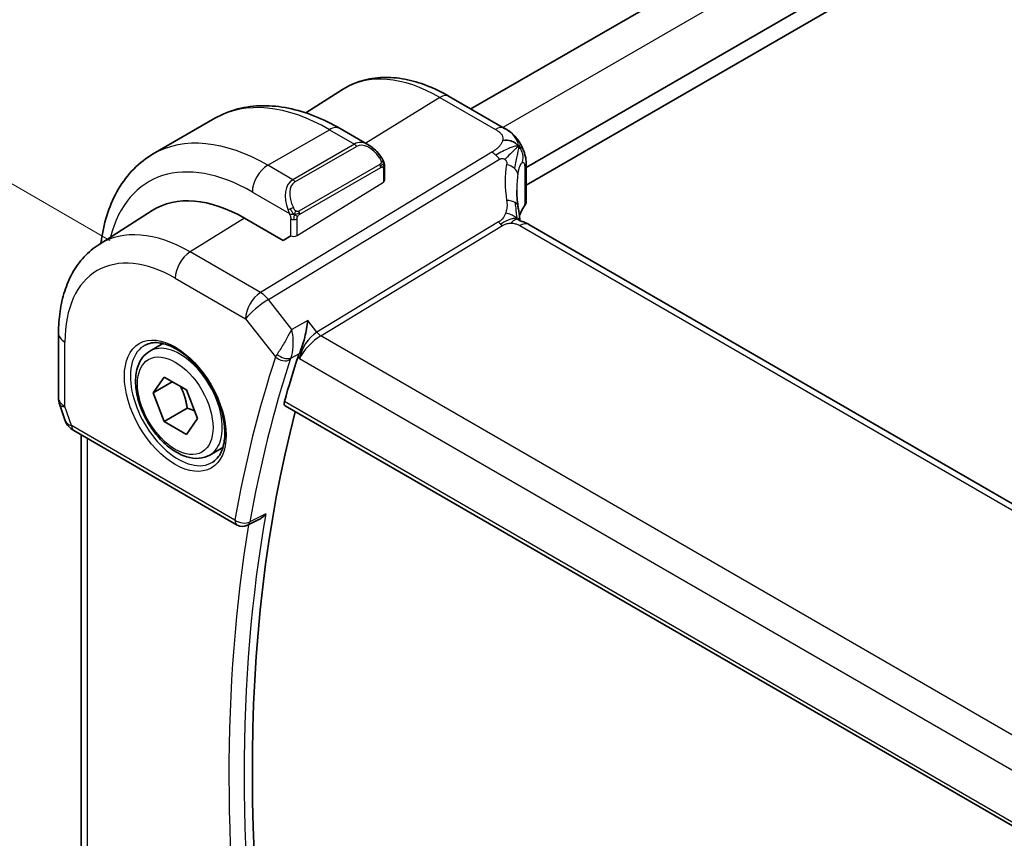
# Model space of a CAD drawing. Units: millimetres. Extents: x 29 to 4566, y 16 to 718.
# Drawn here: x 115 to 160, y 318 to 356 of the extents above; entities that cross this region are included whole.
import ezdxf

# ---------------------------------------------------------------- set-up
doc = ezdxf.new("R2010")
doc.units = ezdxf.units.MM
doc.header["$LTSCALE"] = 2
doc.layers.get('Defpoints').update_dxf_attribs({"lineweight": 25})
for name, color, linetype, lineweight in [('Dimension (ISO)', 7, 'Continuous', 18), ('Visible (ISO)', 7, 'Continuous', 35), ('Visible Narrow (ISO)', 7, 'Continuous', 25)]:
    doc.layers.add(name, color=color, linetype=linetype, lineweight=lineweight)
doc.styles.add('Note Text (TK)', font='txt')
doc.dimstyles.new('Default - Method 1b (TK)', dxfattribs={"dimscale": 2, "dimtxt": 2.5, "dimasz": 2.5, "dimexe": 1, "dimexo": 1.5, "dimgap": 1, "dimtad": 1, "dimtoh": 1, "dimrnd": 1e-08, "dimdsep": 46, "dimtxsty": 'Note Text (TK)', "dimcen": 0.09, "dimdle": 5, "dimclrd": 100, "dimclre": 100, "dimclrt": 7, "dimadec": 1, "dimazin": 1, "dimtfac": 1, "dimtmove": 0, "dimatfit": 3, "dimfxl": 1, "dimtolj": 1, "dimlwd": -1, "dimlwe": -1, "dimarcsym": 0})

# ---------------------------------------------------------------- blocks, each defined once
blk = doc.blocks.new('*D5')
at = {"layer": 'Defpoints', "color": 0}
for p in [(223.883, 445.947), (261.469, 424.246), (122.169, 343.821)]:
    blk.add_point(p, dxfattribs=at)
at = {"layer": 'Dimension (ISO)', "color": 100}
for p, q in [((258.469, 425.978), (221.883, 447.101)), ((88.913, 368.022), (219.552, 443.447)), ((119.169, 345.553), (82.583, 366.676))]:
    blk.add_line(p, q, dxfattribs=at)
for points in [[(219.136, 444.168), (219.969, 442.725), (223.883, 445.947)], [(88.496, 368.743), (89.329, 367.3), (84.583, 365.522)]]:
    blk.add_solid(points, dxfattribs=at)
at = {"layer": 'Dimension (ISO)', "color": 7, "insert": (146.836, 406.53), "char_height": 5, "attachment_point": 4, "rotation": 30, "style": 'Note Text (TK)'}
blk.add_mtext('\\A1;{\\H0.816x;\\Q-30;\\W0.816;※196}', dxfattribs=at)

msp = doc.modelspace()

# ---------------------------------------------------------------- linework, layer by layer
at = {"layer": 'Visible (ISO)'}
for p, q in [((247.9445, 416.3682), (135.7329, 351.5828)), ((251.4368, 414.2439), (138.2688, 348.9064)), ((251.6152, 413.5305), (138.2688, 348.0899)), ((128.1572, 351.4039), (129.8448, 352.477)), ((134.7315, 352.1609), (137.2755, 350.6922)), ((121.1619, 349.5211), (123.9903, 351.1541)), ((129.7403, 350.6835), (131.0495, 349.9277)), ((131.7738, 348.9158), (131.7738, 348.3098)), ((137.8668, 348.6743), (137.8666, 348.6742)), ((138.2688, 348.9323), (138.2688, 347.3864)), ((118.6747, 345.3746), (121.111, 346.9237)), ((127.119, 345.5542), (125.3512, 346.5748)), ((218.7521, 299.8919), (138.3921, 346.2877)), ((127.4725, 345.7726), (127.119, 345.5542)), ((116.8165, 341.3079), (116.8165, 338.3492)), ((121.0064, 340.4823), (121.6062, 340.8286)), ((121.1486, 338.5676), (121.6589, 339.2936)), ((121.6589, 339.2936), (122.6795, 338.7043)), ((122.0325, 339.0779), (121.1486, 338.5676)), ((121.6589, 337.2523), (121.1486, 338.5676)), ((122.6795, 338.7043), (123.1899, 337.389)), ((116.8716, 338.0218), (117.1252, 337.2897)), ((122.7196, 337.8647), (121.6589, 337.2523)), ((127.213, 337.9735), (209.8864, 290.2421)), ((123.1899, 337.389), (122.6795, 336.6631)), ((122.6795, 336.6631), (121.6589, 337.2523)), ((117.5165, 336.8357), (125.0097, 332.5096)), ((117.8524, 312.8806), (117.8524, 336.6418)), ((123.7564, 335.7192), (124.3562, 336.0655)), ((126.0021, 332.7577), (125.49, 332.4989))]:
    msp.add_line(p, q, dxfattribs=at)
for centre, radius, start, end in [((117.8165, 338.3492), 1, 180, 199.10661), ((125.2597, 332.9426), 0.5, 240, 296.82198)]:
    msp.add_arc(centre, radius, start, end, dxfattribs=at)
for centre, major_axis, ratio, start_param, end_param in [((130.9495, 348.8307), (-0.5156, 1.1685), 0.6370667, 5.5653204, 5.5667874), ((142.8312, 345.9951), (-3.8186, 4.6789), 0.6898528, 0.7017441, 0.7018113), ((125.3512, 339.8154), (-4.1393, 7.1695), 0.5773503, 5.4977871, 6.3078805), ((129.9474, 342.469), (-2.8548, 4.9446), 0.5773503, 6.2395825, 6.2396043), ((137.9921, 345.5949), (0.4, 0.6928), 0.5773503, 0, 0.0000841), ((184.9299, 286.23), (-42.3959, 73.4319), 0.5773503, 0.4768429, 0.5135486), ((185.637, 286.6382), (-42.3785, 73.4017), 0.5773503, 0.5281893, 1.0510262), ((117.9493, 337.9657), (-0.7615, -0.777), 0.4678247, 6.0543156, 6.2653441), ((117.6345, 337.3807), (-0.4028, -0.2962), 0.7615373, 6.2823011, 6.2826907), ((117.7665, 337.2688), (-0.25, -0.433), 0.5773503, 6.2824008, 6.2831853)]:
    msp.add_ellipse(centre, major_axis=major_axis, ratio=ratio, start_param=start_param, end_param=end_param, dxfattribs=at)
for points, knots in [([(129.8448, 352.477), (130.1165, 352.6497), (130.4121, 352.7837), (131.0328, 352.968), (131.3575, 353.0185), (132.0198, 353.0401), (132.3575, 353.0115), (133.0364, 352.8829), (133.3777, 352.7829), (134.0577, 352.5186), (134.3966, 352.3543), (134.7315, 352.1609)], [3.90229559, 3.90229559, 3.90229559, 3.90229559, 4.06431427, 4.06431427, 4.22633295, 4.22633295, 4.38835163, 4.38835163, 4.5503703, 4.5503703, 4.71238898, 4.71238898, 4.71238898, 4.71238898]), ([(123.9903, 351.1541), (124.3175, 351.343), (124.6706, 351.4869), (125.407, 351.6795), (125.7901, 351.7285), (126.5691, 351.737), (126.9652, 351.6969), (127.7601, 351.5362), (128.1591, 351.4157), (128.9537, 351.1022), (129.3493, 350.9093), (129.7403, 350.6835)], [3.92699082, 3.92699082, 3.92699082, 3.92699082, 4.08407045, 4.08407045, 4.24115008, 4.24115008, 4.39822972, 4.39822972, 4.55530935, 4.55530935, 4.71238898, 4.71238898, 4.71238898, 4.71238898]), ([(137.2755, 350.6922), (137.4035, 350.6182), (137.5442, 350.5341), (137.7645, 350.3193), (137.8585, 350.2002), (137.9608, 350.0415), (137.9817, 350.0071), (138.0016, 349.972)], [0.00000465, 0.00000465, 0.00000465, 0.00000465, 0.05262316, 0.05262316, 0.09801163, 0.09801163, 0.11027118, 0.11027118, 0.11027118, 0.11027118]), ([(131.0508, 349.9269), (131.1574, 349.8655), (131.2574, 349.7863), (131.441, 349.6076), (131.5257, 349.5059), (131.6, 349.3976)], [0, 0, 0, 0, 0.038517792, 0.038517792, 0.077953215, 0.077953215, 0.077953215, 0.077953215]), ([(138.0016, 349.972), (138.0216, 349.937), (138.0405, 349.9013), (138.0796, 349.8216), (138.0994, 349.7772), (138.1297, 349.7067), (138.1405, 349.6807), (138.1616, 349.6265), (138.1722, 349.5977), (138.1847, 349.5616), (138.1871, 349.5544), (138.1895, 349.5472)], [0, 0, 0, 0, 0.012095032, 0.012095032, 0.026669551, 0.026669551, 0.035118, 0.035118, 0.044704329, 0.044704329, 0.047081117, 0.047081117, 0.047081117, 0.047081117]), ([(121.1619, 349.5211), (120.8346, 349.3321), (120.5335, 349.0983), (119.9985, 348.5569), (119.7645, 348.2496), (119.3676, 347.5792), (119.2043, 347.2161), (118.9461, 346.4474), (118.8509, 346.0416), (118.7786, 345.5565), (118.77, 345.4935), (118.7621, 345.4302)], [2.35619449, 2.35619449, 2.35619449, 2.35619449, 2.51327412, 2.51327412, 2.67035376, 2.67035376, 2.82743339, 2.82743339, 2.98451302, 2.98451302, 3.00780319, 3.00780319, 3.00780319, 3.00780319]), ([(131.6, 349.3977), (131.6266, 349.3588), (131.6521, 349.3188), (131.6864, 349.2566), (131.6976, 349.2354), (131.7183, 349.1923), (131.7272, 349.1696), (131.7351, 349.1471)], [0, 0, 0, 0, 0.014157522, 0.014157522, 0.021326162, 0.021326162, 0.028542779, 0.028542779, 0.028542779, 0.028542779]), ([(131.7351, 349.1471), (131.7439, 349.1227), (131.7511, 349.0983), (131.7628, 349.046), (131.7667, 349.0181), (131.7719, 348.9663), (131.7738, 348.942), (131.7738, 348.9158)], [0.00002319, 0.00002319, 0.00002319, 0.00002319, 0.007881119, 0.007881119, 0.017233973, 0.017233973, 0.025863548, 0.025863548, 0.025863548, 0.025863548]), ([(138.194, 349.5336), (138.2048, 349.4997), (138.2142, 349.4671), (138.2369, 349.3779), (138.2479, 349.3213), (138.2699, 349.1473), (138.2688, 349.0374), (138.2688, 348.9323)], [0, 0, 0, 0, 0.011126849, 0.011126849, 0.030634322, 0.030634322, 0.069019592, 0.069019592, 0.069019592, 0.069019592]), ([(138.2677, 347.3621), (138.2649, 347.3158), (138.2541, 347.2692), (138.2238, 347.1945), (138.2076, 347.1646), (138.1885, 347.1365)], [0.003095173, 0.003095173, 0.003095173, 0.003095173, 0.020229197, 0.020229197, 0.032326285, 0.032326285, 0.032326285, 0.032326285]), ([(137.8892, 347.1327), (137.8988, 347.0706), (137.9105, 347.0021), (137.9326, 346.8575), (137.9432, 346.7806), (137.9608, 346.6448), (137.9678, 346.5851), (137.9747, 346.5255)], [0, 0, 0, 0, 0.022203797, 0.022203797, 0.045314024, 0.045314024, 0.06332478, 0.06332478, 0.06332478, 0.06332478]), ([(137.9467, 346.4688), (137.9468, 346.4688), (137.947, 346.4687), (137.9488, 346.4679), (137.9514, 346.4669), (137.9591, 346.4642), (137.9635, 346.4627), (137.9771, 346.4584), (137.9879, 346.4552), (138.0121, 346.4481), (138.0256, 346.4442), (138.0597, 346.4342), (138.0813, 346.4278), (138.1356, 346.4103), (138.1689, 346.3983), (138.2497, 346.3641), (138.2961, 346.3407), (138.34, 346.3169)], [0.002832412, 0.002832412, 0.002832412, 0.002832412, 0.00520083, 0.00520083, 0.009962684, 0.009962684, 0.013475993, 0.013475993, 0.0185794, 0.0185794, 0.023596856, 0.023596856, 0.030701611, 0.030701611, 0.041469272, 0.041469272, 0.05751019, 0.05751019, 0.05751019, 0.05751019]), ([(137.9747, 346.5255), (137.9773, 346.503), (137.9801, 346.4804), (137.9831, 346.4583), (137.9832, 346.4575), (137.9833, 346.4566)], [0, 0, 0, 0, 0.00679653, 0.00679653, 0.0070825936, 0.0070825936, 0.0070825936, 0.0070825936]), ([(118.6747, 345.3746), (118.4237, 345.215), (118.1941, 345.0221), (117.7883, 344.5839), (117.612, 344.3389), (117.3145, 343.8109), (117.193, 343.528), (117.0014, 342.9344), (116.9313, 342.6235), (116.8389, 341.9804), (116.8165, 341.6481), (116.8165, 341.3079)], [2.38088971, 2.38088971, 2.38088971, 2.38088971, 2.5330303, 2.5330303, 2.68517089, 2.68517089, 2.83731148, 2.83731148, 2.98945207, 2.98945207, 3.14159265, 3.14159265, 3.14159265, 3.14159265]), ([(127.8614, 340.3736), (127.9014, 340.4549), (127.94, 340.552), (128.0197, 340.7802), (128.0674, 340.935), (128.1439, 341.2505), (128.1709, 341.3837), (128.216, 341.6391), (128.2344, 341.7636), (128.2488, 341.8811), (128.2489, 341.8824), (128.2491, 341.8837)], [0, 0, 0, 0, 0.03416888, 0.03416888, 0.07511011, 0.07511011, 0.10482044, 0.10482044, 0.13467444, 0.13467444, 0.13500441, 0.13500441, 0.13500441, 0.13500441]), ([(120.7954, 340.7613), (120.9652, 340.8499), (121.1675, 340.887), (121.6019, 340.8436), (121.8257, 340.7765), (122.2796, 340.5516), (122.5088, 340.3976), (122.9546, 340.015), (123.1711, 339.7864), (123.5685, 339.2765), (123.7491, 338.995), (124.0543, 338.4088), (124.1788, 338.1042), (124.359, 337.5051), (124.4147, 337.2108), (124.454, 336.6647), (124.4379, 336.4129), (124.3411, 335.9755), (124.2602, 335.791), (124.0798, 335.5432), (123.9917, 335.4601), (123.8925, 335.397)], [3.951686, 3.951686, 3.951686, 3.951686, 4.3202176, 4.3202176, 4.6416647, 4.6416647, 4.9508706, 4.9508706, 5.2611199, 5.2611199, 5.5730842, 5.5730842, 5.8854387, 5.8854387, 6.1966954, 6.1966954, 6.5060209, 6.5060209, 6.8176823, 6.8176823, 7.0438882, 7.0438882, 7.0438882, 7.0438882]), ([(123.7564, 335.7192), (123.608, 335.6335), (123.44, 335.5832), (123.0773, 335.553), (122.8819, 335.5788), (122.4688, 335.7056), (122.251, 335.8161), (121.8245, 336.1109), (121.6163, 336.2975), (121.2351, 336.7232), (121.0617, 336.9619), (120.7649, 337.4676), (120.6412, 337.7345), (120.4546, 338.2735), (120.3919, 338.5456), (120.3371, 339.0719), (120.3452, 339.3262), (120.441, 339.7864), (120.527, 339.9944), (120.7508, 340.2954), (120.8698, 340.4035), (121.0064, 340.4823)], [2.3561945, 2.3561945, 2.3561945, 2.3561945, 2.6219889, 2.6219889, 2.9116134, 2.9116134, 3.2397083, 3.2397083, 3.5784192, 3.5784192, 3.9145523, 3.9145523, 4.2491117, 4.2491117, 4.5850272, 4.5850272, 4.9236794, 4.9236794, 5.2532791, 5.2532791, 5.4977871, 5.4977871, 5.4977871, 5.4977871]), ([(127.213, 337.9735), (127.2124, 337.9739), (127.2119, 337.9742), (127.1874, 337.989), (127.1707, 338.0142), (127.1587, 338.0809), (127.1628, 338.122), (127.1748, 338.1647)], [0.037414692, 0.037414692, 0.037414692, 0.037414692, 0.037884288, 0.037884288, 0.057236706, 0.057236706, 0.076103151, 0.076103151, 0.076103151, 0.076103151]), ([(117.5163, 336.8359), (117.4175, 336.893), (117.3278, 336.9656), (117.2477, 337.0639), (117.2396, 337.0743), (117.2318, 337.0849)], [0, 0, 0, 0, 0.036908331, 0.036908331, 0.041171688, 0.041171688, 0.041171688, 0.041171688]), ([(126.0021, 332.7577), (126.0023, 332.7579), (126.0025, 332.758), (126.0626, 332.7884), (126.1197, 332.8278), (126.2259, 332.918), (126.2758, 332.9699), (126.321, 333.0268), (126.3217, 333.0277), (126.3224, 333.0286)], [0.038465866, 0.038465866, 0.038465866, 0.038465866, 0.038521588, 0.038521588, 0.052817212, 0.052817212, 0.067395958, 0.067395958, 0.067639675, 0.067639675, 0.067639675, 0.067639675])]:
    msp.add_open_spline(points, degree=3, knots=knots, dxfattribs=at)
for points in [[(137.9075, 349.88), (137.868, 349.9276), (137.7783, 350.0123), (137.5952, 350.1344), (137.3423, 350.1586), (137.185, 350.1381)], [(137.9075, 349.88), (137.8847, 349.8581), (137.8591, 349.8337), (137.8266, 349.8026)], [(138.1895, 349.5472), (138.191, 349.5427), (138.1925, 349.5382), (138.194, 349.5336)], [(137.8313, 347.8676), (137.8313, 347.6293), (137.8505, 347.3855), (137.8879, 347.1402)], [(138.1885, 347.1365), (138.0899, 346.9916), (138.012, 346.8426), (137.9546, 346.6922)], [(138.34, 346.3169), (138.3577, 346.3073), (138.375, 346.2976), (138.3921, 346.2877)], [(127.8614, 340.3736), (127.8375, 340.3249), (127.8185, 340.2785), (127.8045, 340.2359)], [(117.2318, 337.085), (117.1917, 337.1395), (117.1591, 337.2004), (117.1359, 337.2629)]]:
    msp.add_open_spline(points, degree=3, dxfattribs=at)
for points, weights in [([(122.4078, 338.8612), (122.6365, 338.4372), (122.7196, 337.8647)], [1.05886467072, 1.11516383842, 1]), ([(122.7196, 337.8647), (122.9046, 337.8057), (123.0527, 337.7425)], [1, 1.03917061523, 1.05850500864])]:
    msp.add_rational_spline(points, weights, degree=2, dxfattribs=at)
at = {"layer": 'Visible Narrow (ISO)'}
for p, q in [((249.4939, 415.5717), (137.1973, 350.7373)), ((134.3117, 352.1095), (130.9099, 350.0083)), ((134.3117, 352.1095), (136.8557, 350.6407)), ((126.4119, 349.001), (129.2403, 350.634)), ((129.2403, 350.634), (130.3838, 349.9738)), ((137.1778, 350.726), (137.1778, 350.726)), ((130.896, 349.9997), (130.895, 349.9991)), ((136.6826, 349.6006), (126.0749, 343.17)), ((130.3838, 349.9738), (127.5554, 348.3408)), ((127.6554, 348.2352), (130.4838, 349.8682)), ((126.4385, 342.8438), (137.0462, 349.2744)), ((127.5554, 348.3408), (126.4119, 349.001)), ((131.5506, 349.0424), (127.8372, 346.8985)), ((127.8786, 346.7591), (131.592, 348.9031)), ((131.7152, 348.8341), (131.7152, 348.2242)), ((138.2084, 348.7563), (138.2084, 347.2049)), ((127.7554, 345.7783), (131.7152, 348.2242)), ((125.7048, 347.7763), (127.406, 346.794)), ((125.3512, 346.5748), (122.8517, 345.0309)), ((127.4725, 345.7726), (127.4725, 346.5479)), ((127.7554, 345.7783), (127.7554, 346.5479)), ((136.9999, 346.4017), (128.6685, 341.351)), ((128.8503, 341.1879), (137.1817, 346.2386)), ((137.9724, 346.2363), (218.3323, 299.8404)), ((126.0749, 343.17), (122.8517, 345.0309)), ((122.1692, 343.8209), (125.3925, 341.96)), ((127.5125, 341.4797), (126.4385, 342.8438)), ((125.3925, 341.96), (126.7672, 340.2139)), ((128.2491, 341.8837), (127.5125, 341.4797)), ((128.6685, 341.351), (128.2491, 341.8837)), ((210.1912, 294.2257), (128.8503, 341.1879)), ((117.1094, 337.9409), (117.1094, 340.8996)), ((127.4733, 340.1608), (127.8614, 340.3736)), ((127.8045, 340.2359), (127.8742, 340.1474)), ((127.8742, 340.1474), (209.3893, 293.0847)), ((117.4129, 337.0646), (117.1094, 337.9409)), ((209.8441, 290.4356), (127.1748, 338.1647)), ((124.9061, 332.7384), (117.4129, 337.0646)), ((118.1453, 312.5406), (118.1453, 336.4727)), ((126.3224, 333.0286), (125.5948, 332.6606))]:
    msp.add_line(p, q, dxfattribs=at)
for centre, major_axis, ratio, start_param, end_param in [((134.3117, 344.9888), (-4.3605, 7.5527), 0.5773503, 5.4977871, 6.3078805), ((129.2403, 342.0608), (-5.25, 9.0933), 0.5773503, 5.4977871, 6.2831853), ((134.3315, 351.4681), (0.4, 0.6928), 0.5773503, 0, 0.8203047), ((129.2403, 349.8175), (0.5, 0.866), 0.5773503, 0, 0.7853982), ((136.8755, 349.9993), (0.4, 0.6928), 0.5773503, 0.0174533, 0.8203047), ((136.8755, 349.9993), (0.4, 0.6928), 0.5773503, 0.0000848, 0.0174533), ((126.4119, 340.4278), (-5.25, 9.0933), 0.5773503, 5.4977871, 6.2831853), ((130.9495, 348.8307), (-0.5156, 1.1685), 0.6370667, 5.5667874, 6.3521883), ((131.0495, 348.8884), (-0.5657, 0.9798), 0.5773503, 4.8456515, 6.2831853), ((125.7048, 340.0195), (-4.75, 8.2272), 0.5773503, 5.4977871, 6.8168106), ((130.3838, 349.8105), (-0.1, 0.1732), 0.5773503, 4.712389, 5.4977871), ((136.7073, 348.7988), (-0.5184, 0.8551), 0.5512426, 5.2155063, 5.4855473), ((131.435, 349.2846), (0.165, 0.1131), 0.0544843, 5.3257618, 6.0641145), ((131.435, 349.2846), (0.165, 0.1131), 0.0544843, 6.0641145, 6.2815948), ((136.7073, 348.7988), (-0.5184, 0.8551), 0.5512426, 4.9454653, 5.2155063), ((126.4119, 348.1845), (-0.5, -0.866), 0.5773503, 3.9269908, 5.4977871), ((131.4506, 348.9847), (-0.1, 0.1732), 0.5773503, 4.3196899, 4.712389), ((131.4506, 348.9847), (-0.1, 0.1732), 0.5773503, 3.9269908, 4.3196899), ((131.5738, 348.9158), (0.2, 0), 0.5773503, 5.4977871, 6.2831853), ((143.1023, 346.3755), (-4.7127, 4.7243), 0.7156285, 0.473091, 0.7749499), ((137.0956, 348.6638), (-0.789, 0.132), 0.5430137, 3.8701776, 4.4537079), ((137.0956, 348.6638), (0.789, -0.132), 0.5430137, 0.1450547, 0.728585), ((137.4688, 348.9323), (0.8, 0), 0.5773503, 5.892233, 6.2831901), ((128.1211, 347.1977), (-0.5156, 1.1685), 0.6370667, 0.069003, 1.5065368), ((128.2211, 347.2554), (-0.5657, 0.9798), 0.5773503, 0, 1.4375338), ((127.5554, 348.1775), (-0.1, 0.1732), 0.5773503, 4.712389, 5.4977871), ((131.5738, 348.3058), (-0.2, -0.0063), 0.5971344, 2.3374793, 3.1228774), ((142.8312, 345.9951), (-3.8186, 4.6789), 0.6898528, 0.5525325, 0.7017441), ((137.0986, 347.0107), (0.7906, 0.122), 0.4580522, 0.5054974, 1.1511188), ((137.0986, 347.0107), (0.7906, 0.122), 0.4580522, 0.0000275, 0.5054974), ((137.4688, 347.3743), (0.7999, 0.0186), 0.5922628, 5.8784368, 6.2693891), ((127.4852, 347.0042), (0.1804, 0.0863), 0.0544843, 1.6957762, 2.4341289), ((127.4852, 347.0042), (0.1804, 0.0863), 0.0544843, 0.9574235, 1.6957762), ((127.7372, 346.8408), (0.1, -0.1732), 0.5773503, 1.1780972, 1.5707963), ((142.8312, 346.1618), (4.999, 0.1632), 0.5979089, 2.7311228, 2.9018289), ((138.0235, 347.2489), (0.1654, -0.1125), 0.7358935, 6.2825464, 6.760643), ((127.614, 346.6296), (-0.2, 0), 0.5773503, 0.7853982, 1.5707963), ((127.614, 346.6296), (-0.2, 0), 0.5773503, 1.5707963, 2.3561945), ((127.7372, 346.8408), (0.1, -0.1732), 0.5773503, 0.7853982, 1.1780972), ((137.1694, 346.6395), (-0.2592, 0.4276), 0.5512426, 1.8038726, 2.0739137), ((122.8517, 338.3723), (-4.0776, 7.0625), 0.5773503, 5.4977871, 6.3078805), ((137.1694, 346.6395), (-0.2592, 0.4276), 0.5512426, 2.0739137, 2.3439547), ((137.9921, 345.5949), (0.4, 0.6928), 0.5773503, 0.0174533, 0.8203047), ((137.9921, 345.5949), (0.4, 0.6928), 0.5773503, 0.0000841, 0.0174533), ((127.614, 345.86), (0.2, 0.0063), 0.5971344, 3.9082756, 5.4790719), ((122.8763, 344.2292), (-0.5, -0.866), 0.5773503, 3.9618974, 5.4977871), ((122.1692, 337.9783), (-3.5779, 6.1971), 0.5773503, 5.4977871, 7.0685835), ((126.0996, 342.3682), (-0.5, -0.866), 0.5773503, 3.9618974, 5.4977871), ((126.0996, 342.3682), (0.7857, 0.6186), 0.1980295, 0.9758634, 2.5117531), ((126.0996, 342.3682), (-0.5184, 0.8551), 0.5512426, 4.9454653, 5.4855473), ((117.8165, 341.3079), (-1, 0), 0.5773503, 0, 0.7853982), ((128.5813, 340.5557), (-0.5786, -0.8618), 0.4892052, 3.9606294, 5.4965192), ((128.5813, 340.5557), (0.73, 0.7291), 0.3170465, 0.9052634, 2.4411532), ((128.5332, 341.8975), (0.65, -1.1258), 0.5773503, 5.2309188, 5.2311848), ((128.6746, 341.9791), (-0.55, 0.9526), 0.5773503, 2.1126471, 2.1128508), ((128.8379, 341.5888), (-0.2592, 0.4276), 0.5512426, 1.8038726, 2.3439547), ((122.3057, 338.0571), (1.549, -2.683), 0.5773503, 3.1168974, 6.3078805), ((122.3814, 338.1008), (1.375, -2.3816), 0.5773503, 0, 3.1415927), ((125.7048, 340.0195), (-1.25, 2.1651), 0.5773503, 4.658109, 4.6581406), ((184.2228, 285.8217), (42.6548, -73.8803), 0.5773503, 3.6174233, 3.7440731), ((184.564, 286.0187), (-42.405, 73.4476), 0.5773503, 0.4758306, 0.6024805), ((127.4972, 340.6125), (-0.7609, -0.6692), 0.3011288, 5.4464822, 5.6409203), ((127.1207, 340.418), (0.4749, -0.1566), 0.725794, 4.1375488, 5.6734385), ((127.1492, 340.4869), (0.4487, -0.2206), 0.6058663, 4.2741545, 5.7663839), ((125.5633, 339.9379), (1.15, -1.9919), 0.5773503, 1.4274096, 1.4275008), ((125.5633, 339.9379), (1.15, -1.9919), 0.5773503, 1.3216973, 1.3219211), ((125.7048, 340.0195), (-1.25, 2.1651), 0.5773503, 4.4450673, 4.4466519), ((127.8264, 340.2907), (0.3702, 0.3646), 0.3973154, 2.2909935, 2.483129), ((125.7048, 340.0195), (-1.25, 2.1651), 0.5773503, 4.4009115, 4.4010904), ((117.8165, 338.3492), (-1, 0), 0.5773503, 0, 0.7853982), ((117.8165, 338.3492), (-0.9449, -0.3273), 0.2581989, 0, 0.6405223), ((118.1262, 337.4551), (1.0057, 0.1412), 0.4271966, 3.4363388, 3.8658328), ((117.6345, 337.3807), (-0.4028, -0.2962), 0.7615373, 5.9656456, 6.2823011), ((117.7665, 337.2688), (-0.25, -0.433), 0.5773503, 5.4977871, 6.2824008), ((185.2711, 286.427), (-42.3875, 73.4173), 0.5773503, 0.6028212, 0.9679751), ((184.9299, 286.23), (42.6374, -73.8501), 0.5773503, 3.7538005, 4.1038129), ((125.2597, 332.9426), (-0.4924, 0.0869), 0.6727381, 0.8951915, 2.4310812), ((125.2597, 332.9426), (-0.25, -0.433), 0.5773503, 5.4977871, 6.2831853), ((125.2597, 332.9426), (0.2256, -0.4462), 0.5801395, 0.0000245, 0.634105)]:
    msp.add_ellipse(centre, major_axis=major_axis, ratio=ratio, start_param=start_param, end_param=end_param, dxfattribs=at)
for major_axis in [(-1.649, 2.8561), (1.225, -2.1218)]:
    msp.add_ellipse((122.1692, 337.9783), major_axis=major_axis, ratio=0.5773503, dxfattribs=at)
for points, knots in [([(136.8557, 350.6407), (136.8971, 350.6168), (136.9387, 350.5926), (136.9775, 350.5663), (137.0163, 350.5399), (137.0523, 350.5113), (137.0828, 350.4801), (137.1134, 350.4489), (137.1384, 350.415), (137.157, 350.3786), (137.1756, 350.3423), (137.1876, 350.3033), (137.1923, 350.2629), (137.1942, 350.2463), (137.195, 350.2295), (137.1945, 350.2126), (137.1938, 350.188), (137.1906, 350.1631), (137.185, 350.1381)], [0, 0, 0, 0, 0.09994961, 0.09994961, 0.09994961, 0.19989993, 0.19989993, 0.19989993, 0.29985178, 0.29985178, 0.29985178, 0.39980599, 0.39980599, 0.39980599, 0.4407116, 0.4407116, 0.4407116, 0.5, 0.5, 0.5, 0.5]), ([(137.185, 350.1381), (137.1755, 350.0959), (137.159, 350.0529), (137.1364, 350.0108), (137.1139, 349.9689), (137.0853, 349.9279), (137.052, 349.8887), (137.0186, 349.8497), (136.9806, 349.8125), (136.9399, 349.778), (136.9035, 349.7471), (136.8651, 349.7183), (136.8262, 349.6917), (136.8215, 349.6884), (136.8168, 349.6853), (136.8122, 349.6821), (136.7685, 349.6528), (136.7244, 349.6259), (136.6826, 349.6006)], [0.5, 0.5, 0.5, 0.5, 0.60043488, 0.60043488, 0.60043488, 0.70029903, 0.70029903, 0.70029903, 0.80000418, 0.80000418, 0.80000418, 0.88920153, 0.88920153, 0.88920153, 0.89995027, 0.89995027, 0.89995027, 1, 1, 1, 1]), ([(137.8266, 349.8026), (137.8099, 349.7866), (137.7367, 349.7166), (137.544, 349.5313), (137.3602, 349.3502), (137.2827, 349.2715)], [0.22002683, 0.22002683, 0.22002683, 0.22002683, 0.33333333, 0.66666667, 1, 1, 1, 1]), ([(137.9075, 349.88), (137.942, 349.9131), (137.9843, 349.9535), (138.002, 349.9713), (138.0016, 349.972)], [0, 0, 0, 0, 0.33333333, 0.56847194, 0.56847194, 0.56847194, 0.56847194]), ([(137.9075, 349.88), (137.9389, 349.8738), (137.9965, 349.8518), (138.078, 349.7793), (138.1426, 349.6735), (138.1804, 349.5746), (138.1895, 349.5472)], [0, 0, 0, 0, 0.2, 0.4, 0.6, 0.66877808, 0.66877808, 0.66877808, 0.66877808]), ([(131.535, 349.3423), (131.5395, 349.3357), (131.544, 349.3291), (131.5486, 349.322), (131.5532, 349.3149), (131.5578, 349.3074), (131.5624, 349.2993), (131.567, 349.2913), (131.5716, 349.2827), (131.576, 349.2739), (131.5803, 349.265), (131.5845, 349.2557), (131.5883, 349.2464), (131.5922, 349.2371), (131.5956, 349.2277), (131.5986, 349.2185), (131.6016, 349.2092), (131.6041, 349.2001), (131.6061, 349.1911), (131.6081, 349.1821), (131.6096, 349.1732), (131.6105, 349.1645)], [0, 0, 0, 0, 0.071275, 0.071275, 0.071275, 0.14246065, 0.14246065, 0.14246065, 0.21364074, 0.21364074, 0.21364074, 0.28489899, 0.28489899, 0.28489899, 0.35632005, 0.35632005, 0.35632005, 0.42799051, 0.42799051, 0.42799051, 0.5, 0.5, 0.5, 0.5]), ([(131.6105, 349.1645), (131.6114, 349.1559), (131.6118, 349.1473), (131.6116, 349.139), (131.6114, 349.1307), (131.6106, 349.1228), (131.6092, 349.1153), (131.6079, 349.1079), (131.6059, 349.1009), (131.6034, 349.0946), (131.6008, 349.0882), (131.5977, 349.0825), (131.5942, 349.0775), (131.5909, 349.0728), (131.5873, 349.0688), (131.5833, 349.065), (131.5785, 349.0605), (131.5728, 349.0562), (131.567, 349.0523), (131.5617, 349.0488), (131.5562, 349.0457), (131.5506, 349.0424)], [0.5, 0.5, 0.5, 0.5, 0.57172447, 0.57172447, 0.57172447, 0.6426242, 0.6426242, 0.6426242, 0.71336021, 0.71336021, 0.71336021, 0.78457822, 0.78457822, 0.78457822, 0.85049403, 0.85049403, 0.85049403, 0.92879556, 0.92879556, 0.92879556, 1, 1, 1, 1]), ([(131.7348, 349.1149), (131.7384, 349.1263), (131.7389, 349.1364), (131.7352, 349.147), (131.7351, 349.1471)], [0, 0, 0, 0, 0.33333333, 0.33585864, 0.33585864, 0.33585864, 0.33585864]), ([(137.0462, 349.2744), (137.0603, 349.283), (137.0747, 349.2916), (137.0894, 349.2985), (137.1039, 349.3052), (137.1187, 349.3101), (137.1344, 349.3125), (137.1502, 349.315), (137.1668, 349.3151), (137.1834, 349.3128), (137.2008, 349.3104), (137.2182, 349.3055), (137.2344, 349.2988), (137.2405, 349.2963), (137.2464, 349.2935), (137.2521, 349.2905), (137.2625, 349.2851), (137.2727, 349.2788), (137.2827, 349.2715)], [0, 0, 0, 0, 0.09818867, 0.09818867, 0.09818867, 0.19440589, 0.19440589, 0.19440589, 0.29160224, 0.29160224, 0.29160224, 0.3930575, 0.3930575, 0.3930575, 0.43108719, 0.43108719, 0.43108719, 0.5, 0.5, 0.5, 0.5]), ([(137.2827, 349.2715), (137.2974, 349.2608), (137.3118, 349.2478), (137.3242, 349.2338), (137.3364, 349.2199), (137.3466, 349.2051), (137.3544, 349.1897), (137.3622, 349.1742), (137.3676, 349.1581), (137.3707, 349.1421), (137.3737, 349.126), (137.3744, 349.11), (137.3733, 349.0937), (137.3723, 349.0775), (137.3695, 349.061), (137.3667, 349.0443)], [0.5, 0.5, 0.5, 0.5, 0.60111033, 0.60111033, 0.60111033, 0.7008455, 0.7008455, 0.7008455, 0.80056247, 0.80056247, 0.80056247, 0.90027579, 0.90027579, 0.90027579, 1, 1, 1, 1]), ([(137.8867, 348.5952), (137.8946, 348.6452), (137.9034, 348.6953), (137.9136, 348.7437), (137.9237, 348.792), (137.9351, 348.8386), (137.9478, 348.8813), (137.9604, 348.9239), (137.9744, 348.9626), (137.9894, 348.9961), (138.0044, 349.0296), (138.0206, 349.0579), (138.0371, 349.0797), (138.0423, 349.0865), (138.0475, 349.0927), (138.0526, 349.0982), (138.0642, 349.1105), (138.0757, 349.1194), (138.0869, 349.1249)], [0, 0, 0, 0, 0.09987821, 0.09987821, 0.09987821, 0.19975804, 0.19975804, 0.19975804, 0.29963126, 0.29963126, 0.29963126, 0.39948964, 0.39948964, 0.39948964, 0.4305797, 0.4305797, 0.4305797, 0.5, 0.5, 0.5, 0.5]), ([(138.0869, 349.1249), (138.103, 349.1329), (138.1189, 349.1339), (138.1333, 349.1276), (138.1476, 349.1213), (138.1604, 349.1078), (138.1709, 349.0873), (138.1814, 349.0669), (138.1897, 349.0396), (138.1955, 349.0068), (138.2, 348.9817), (138.203, 348.9534), (138.205, 348.9228), (138.2056, 348.9131), (138.2062, 348.9031), (138.2066, 348.8928), (138.2084, 348.8504), (138.2084, 348.804), (138.2084, 348.7563)], [0.5, 0.5, 0.5, 0.5, 0.60086605, 0.60086605, 0.60086605, 0.70052835, 0.70052835, 0.70052835, 0.79991107, 0.79991107, 0.79991107, 0.87570481, 0.87570481, 0.87570481, 0.89986302, 0.89986302, 0.89986302, 1, 1, 1, 1]), ([(131.592, 348.9031), (131.596, 348.9054), (131.6002, 348.9078), (131.6045, 348.9101), (131.6087, 348.9123), (131.6131, 348.9145), (131.6176, 348.9164), (131.6221, 348.9184), (131.6267, 348.9201), (131.6313, 348.9215), (131.6359, 348.9229), (131.6406, 348.9239), (131.6452, 348.9246), (131.6498, 348.9253), (131.6543, 348.9255), (131.6586, 348.9253), (131.663, 348.9251), (131.6671, 348.9244), (131.6711, 348.9233), (131.6751, 348.9222), (131.6789, 348.9206), (131.6824, 348.9186)], [0, 0, 0, 0, 0.07187067, 0.07187067, 0.07187067, 0.14250295, 0.14250295, 0.14250295, 0.21256871, 0.21256871, 0.21256871, 0.28268769, 0.28268769, 0.28268769, 0.35348445, 0.35348445, 0.35348445, 0.42564648, 0.42564648, 0.42564648, 0.5, 0.5, 0.5, 0.5]), ([(131.6824, 348.9186), (131.6866, 348.9163), (131.6904, 348.9134), (131.6939, 348.9099), (131.6974, 348.9065), (131.7005, 348.9025), (131.7031, 348.8981), (131.7057, 348.8938), (131.7079, 348.889), (131.7096, 348.8839), (131.7113, 348.8789), (131.7125, 348.8736), (131.7133, 348.8681), (131.7135, 348.8668), (131.7137, 348.8656), (131.7139, 348.8644), (131.7144, 348.86), (131.7147, 348.8555), (131.7149, 348.8511), (131.7152, 348.8453), (131.7152, 348.8397), (131.7152, 348.8341)], [0.5, 0.5, 0.5, 0.5, 0.58502424, 0.58502424, 0.58502424, 0.66947181, 0.66947181, 0.66947181, 0.75324782, 0.75324782, 0.75324782, 0.83626522, 0.83626522, 0.83626522, 0.85443497, 0.85443497, 0.85443497, 0.91835525, 0.91835525, 0.91835525, 1, 1, 1, 1]), ([(137.3697, 347.3911), (137.3734, 347.3677), (137.377, 347.3427), (137.3802, 347.3109), (137.3833, 347.2791), (137.3859, 347.2406), (137.3869, 347.2013), (137.3878, 347.1619), (137.387, 347.1217), (137.3831, 347.0802), (137.3793, 347.0399), (137.3725, 346.9983), (137.3627, 346.9544), (137.3523, 346.9075), (137.3393, 346.8609), (137.3241, 346.816)], [0, 0, 0, 0, 0.09971266, 0.09971266, 0.09971266, 0.19952218, 0.19952218, 0.19952218, 0.29913595, 0.29913595, 0.29913595, 0.39615943, 0.39615943, 0.39615943, 0.5, 0.5, 0.5, 0.5]), ([(127.3451, 346.945), (127.347, 346.94), (127.3531, 346.9241), (127.3609, 346.9043), (127.3659, 346.8917), (127.3716, 346.8776), (127.3772, 346.8638), (127.383, 346.8495), (127.3887, 346.8354), (127.3936, 346.8236), (127.3997, 346.8091), (127.4044, 346.798), (127.4061, 346.794)], [0, 0, 0, 0, 0.3215828, 0.3215828, 0.3215828, 0.5255123, 0.5255123, 0.5255123, 0.7373622, 0.7373622, 0.7373622, 1, 1, 1, 1]), ([(127.7018, 346.9071), (127.6919, 346.9144), (127.6821, 346.9228), (127.6724, 346.9325), (127.6629, 346.9418), (127.6536, 346.9523), (127.6446, 346.9636), (127.6361, 346.9743), (127.6282, 346.9855), (127.621, 346.9966), (127.6136, 347.0079), (127.6071, 347.0192), (127.6012, 347.0301), (127.5953, 347.0411), (127.5901, 347.0518), (127.5852, 347.0619)], [0.5, 0.5, 0.5, 0.5, 0.60524772, 0.60524772, 0.60524772, 0.707891, 0.707891, 0.707891, 0.80414857, 0.80414857, 0.80414857, 0.90207429, 0.90207429, 0.90207429, 1, 1, 1, 1]), ([(127.8372, 346.8985), (127.8244, 346.8911), (127.8111, 346.8837), (127.7968, 346.8801), (127.7828, 346.8766), (127.7676, 346.877), (127.7518, 346.8815), (127.7349, 346.8862), (127.7175, 346.8956), (127.7018, 346.9071)], [0, 0, 0, 0, 0.16464555, 0.16464555, 0.16464555, 0.3268563, 0.3268563, 0.3268563, 0.5, 0.5, 0.5, 0.5]), ([(127.4061, 346.794), (127.4071, 346.7915), (127.4085, 346.788), (127.4102, 346.7838), (127.414, 346.774), (127.4191, 346.7601), (127.4249, 346.7439)], [0.00000016, 0.00000016, 0.00000016, 0.00000016, 0.07789573, 0.07789573, 0.07789573, 0.25827312, 0.25827312, 0.25827312, 0.25827312]), ([(127.4249, 346.7439), (127.4293, 346.7317), (127.4341, 346.7181), (127.4389, 346.704), (127.4432, 346.691), (127.4476, 346.6775), (127.4514, 346.6641), (127.4552, 346.6505), (127.4585, 346.6372), (127.4612, 346.6245), (127.4642, 346.6104), (127.4666, 346.5972), (127.4685, 346.5856), (127.4715, 346.5678), (127.4725, 346.5544), (127.4725, 346.5479)], [0.25827312, 0.25827312, 0.25827312, 0.25827312, 0.39314391, 0.39314391, 0.39314391, 0.51690147, 0.51690147, 0.51690147, 0.64201572, 0.64201572, 0.64201572, 0.78266988, 0.78266988, 0.78266988, 1, 1, 1, 1]), ([(127.7554, 346.5479), (127.7554, 346.5545), (127.7554, 346.5612), (127.7558, 346.5685), (127.7563, 346.5757), (127.7571, 346.5835), (127.7585, 346.5917), (127.7599, 346.5999), (127.762, 346.6085), (127.7646, 346.6172), (127.7673, 346.6261), (127.7706, 346.635), (127.7744, 346.6437), (127.7784, 346.6527), (127.783, 346.6615), (127.7879, 346.6698)], [0, 0, 0, 0, 0.10026775, 0.10026775, 0.10026775, 0.19847065, 0.19847065, 0.19847065, 0.29651622, 0.29651622, 0.29651622, 0.39628078, 0.39628078, 0.39628078, 0.5, 0.5, 0.5, 0.5]), ([(127.7879, 346.6698), (127.7962, 346.684), (127.8061, 346.6978), (127.8165, 346.7097), (127.8267, 346.7214), (127.8374, 346.7314), (127.8481, 346.7395), (127.8494, 346.7404), (127.8506, 346.7414), (127.8519, 346.7423), (127.8611, 346.749), (127.8701, 346.7542), (127.8786, 346.7591)], [0.5, 0.5, 0.5, 0.5, 0.6699894, 0.6699894, 0.6699894, 0.83656608, 0.83656608, 0.83656608, 0.85622576, 0.85622576, 0.85622576, 1, 1, 1, 1]), ([(137.3241, 346.816), (137.3094, 346.7729), (137.2932, 346.7331), (137.2735, 346.695), (137.2541, 346.6574), (137.2314, 346.6215), (137.2081, 346.5895), (137.1847, 346.5572), (137.1608, 346.5288), (137.1366, 346.5048), (137.1286, 346.4969), (137.1205, 346.4894), (137.1126, 346.4824), (137.0962, 346.4681), (137.0795, 346.4551), (137.0637, 346.4436), (137.0404, 346.4268), (137.0187, 346.4131), (136.9999, 346.4017)], [0.5, 0.5, 0.5, 0.5, 0.60064191, 0.60064191, 0.60064191, 0.69981713, 0.69981713, 0.69981713, 0.79973515, 0.79973515, 0.79973515, 0.83278211, 0.83278211, 0.83278211, 0.90060184, 0.90060184, 0.90060184, 1, 1, 1, 1]), ([(137.8712, 346.5425), (137.8886, 346.5492), (137.9183, 346.5609), (137.9606, 346.553), (137.9738, 346.533), (137.9747, 346.5255)], [0, 0, 0, 0, 0.33333333, 0.66666667, 0.82842073, 0.82842073, 0.82842073, 0.82842073]), ([(137.8712, 346.5425), (137.8811, 346.5245), (137.9016, 346.4983), (137.9317, 346.4771), (137.9471, 346.4687)], [0, 0, 0, 0, 0.2, 0.34653434, 0.34653434, 0.34653434, 0.34653434]), ([(137.8712, 346.5425), (137.8959, 346.5302), (137.9251, 346.5076), (137.9509, 346.474), (137.9572, 346.4648)], [0, 0, 0, 0, 0.2, 0.26680768, 0.26680768, 0.26680768, 0.26680768]), ([(137.1817, 346.2386), (137.2003, 346.2499), (137.2193, 346.2613), (137.2405, 346.2725), (137.2615, 346.2836), (137.2848, 346.2943), (137.3096, 346.3039), (137.3346, 346.3135), (137.3612, 346.3218), (137.3894, 346.3284), (137.4179, 346.3352), (137.4481, 346.3402), (137.4792, 346.3435), (137.5109, 346.3469), (137.5436, 346.3484), (137.5754, 346.3482)], [0, 0, 0, 0, 0.09956498, 0.09956498, 0.09956498, 0.19838025, 0.19838025, 0.19838025, 0.29739333, 0.29739333, 0.29739333, 0.39757117, 0.39757117, 0.39757117, 0.5, 0.5, 0.5, 0.5]), ([(137.5754, 346.3482), (137.5982, 346.348), (137.6212, 346.3469), (137.6443, 346.3447), (137.6532, 346.3439), (137.6622, 346.3429), (137.671, 346.3418), (137.7024, 346.3379), (137.7333, 346.332), (137.7622, 346.3249), (137.7912, 346.3178), (137.8182, 346.3094), (137.8434, 346.2999), (137.8686, 346.2903), (137.892, 346.2796), (137.9133, 346.2688), (137.9346, 346.2579), (137.9539, 346.247), (137.9724, 346.2363)], [0.5, 0.5, 0.5, 0.5, 0.57278907, 0.57278907, 0.57278907, 0.60104672, 0.60104672, 0.60104672, 0.70082692, 0.70082692, 0.70082692, 0.80056262, 0.80056262, 0.80056262, 0.90027869, 0.90027869, 0.90027869, 1, 1, 1, 1]), ([(127.5125, 341.4797), (127.4448, 341.3522), (127.3632, 341.205), (127.2728, 341.0477), (127.2281, 340.9701), (127.1815, 340.8901), (127.1327, 340.8082), (127.0351, 340.6444), (126.9293, 340.4727), (126.8378, 340.3343)], [-0.000433746, -0.000433746, -0.000433746, -0.000433746, 0.032921922, 0.032921922, 0.032921922, 0.049382884, 0.049382884, 0.049382884, 0.082304806, 0.082304806, 0.082304806, 0.082304806]), ([(127.4733, 340.1608), (127.5328, 340.3079), (127.5656, 340.4996), (127.5773, 340.6868), (127.579, 340.7145), (127.5803, 340.7421), (127.5811, 340.7696), (127.583, 340.835), (127.5825, 340.8998), (127.58, 340.9637), (127.5727, 341.1475), (127.5489, 341.3238), (127.5125, 341.4797)], [-0.082304806, -0.082304806, -0.082304806, -0.082304806, -0.049382884, -0.049382884, -0.049382884, -0.044516449, -0.044516449, -0.044516449, -0.032921922, -0.032921922, -0.032921922, 0.000433746, 0.000433746, 0.000433746, 0.000433746])]:
    msp.add_open_spline(points, degree=3, knots=knots, dxfattribs=at)
for points in [[(137.9075, 349.88), (137.9054, 349.9142), (137.8961, 349.9827), (137.8583, 350.1046), (137.7787, 350.2647), (137.5945, 350.499), (137.3882, 350.6269), (137.2684, 350.6961)], [(137.9075, 349.88), (137.8761, 349.8861), (137.8084, 349.8887), (137.6749, 349.8604), (137.4814, 349.7898), (137.1749, 349.6429), (136.9764, 349.5258), (136.8703, 349.4615)], [(137.9075, 349.88), (137.9096, 349.8457), (137.9087, 349.7776), (137.8924, 349.6552), (137.8581, 349.4836), (137.7951, 349.1958), (137.7508, 348.9755), (137.732, 348.8506)], [(137.9075, 349.88), (137.947, 349.8324), (138.0153, 349.7275), (138.1078, 349.5192), (138.1149, 349.2705), (138.0869, 349.1249)], [(131.7348, 349.1149), (131.7332, 349.1101), (131.7289, 349.0999), (131.7181, 349.0828), (131.7018, 349.0629), (131.6785, 349.0397), (131.6476, 349.014), (131.6135, 348.9902), (131.5923, 348.9782), (131.5812, 348.9718)], [(131.7348, 349.1149), (131.7333, 349.1239), (131.7294, 349.1423), (131.7204, 349.1725), (131.7062, 349.207), (131.6864, 349.2484), (131.6597, 349.2976), (131.6284, 349.3483), (131.6081, 349.3776), (131.5974, 349.393)], [(131.7348, 349.1149), (131.7278, 349.1246), (131.7123, 349.1398), (131.6689, 349.1545), (131.6301, 349.1612), (131.6105, 349.1645)], [(131.7348, 349.1149), (131.7382, 349.094), (131.7402, 349.0551), (131.7221, 348.9828), (131.6962, 348.9375), (131.6824, 348.9186)], [(131.7348, 349.1149), (131.7383, 349.1101), (131.7446, 349.0995), (131.7531, 349.0789), (131.7606, 349.0515), (131.7671, 349.0136), (131.7721, 348.9649), (131.7738, 348.9323), (131.7738, 348.9158)], [(137.8712, 346.5425), (137.8612, 346.5605), (137.8451, 346.6022), (137.829, 346.6922), (137.8167, 346.8262), (137.8022, 347.0517), (137.7762, 347.2139), (137.7633, 347.2928)], [(127.6305, 346.745), (127.6208, 346.7532), (127.6013, 346.7714), (127.5688, 346.8077), (127.5311, 346.8592), (127.489, 346.9315), (127.4685, 346.9789), (127.4581, 347.0032)], [(127.6305, 346.745), (127.6358, 346.7616), (127.6476, 346.7927), (127.6756, 346.8483), (127.6949, 346.8885), (127.7018, 346.9071)], [(127.6305, 346.745), (127.6091, 346.742), (127.5683, 346.7384), (127.4905, 346.7402), (127.4424, 346.742), (127.4249, 346.7439)], [(127.6305, 346.745), (127.6274, 346.735), (127.6217, 346.7145), (127.6154, 346.6788), (127.6113, 346.6332), (127.611, 346.5729), (127.614, 346.534), (127.614, 346.5141)], [(127.6305, 346.745), (127.652, 346.748), (127.6946, 346.7561), (127.7847, 346.7833), (127.8419, 346.8129), (127.8678, 346.8278)], [(127.6305, 346.745), (127.6467, 346.7313), (127.6778, 346.7094), (127.7371, 346.6818), (127.774, 346.6727), (127.7879, 346.6698)], [(137.8712, 346.5425), (137.8465, 346.5548), (137.7914, 346.5699), (137.682, 346.566), (137.5269, 346.5259), (137.2981, 346.4316), (137.1583, 346.3509), (137.0879, 346.3082)], [(137.8712, 346.5425), (137.8303, 346.5782), (137.7494, 346.64), (137.5838, 346.7324), (137.4187, 346.7919), (137.3241, 346.816)], [(137.8712, 346.5425), (137.8538, 346.5358), (137.817, 346.5211), (137.7124, 346.4885), (137.619, 346.4151), (137.5754, 346.3482)], [(137.8712, 346.5425), (137.8979, 346.5192), (137.924, 346.4947), (137.9517, 346.4668)], [(138.34, 346.3169), (138.3547, 346.3089), (138.3697, 346.3005), (138.3851, 346.2916)]]:
    msp.add_open_spline(points, degree=3, dxfattribs=at)

# ---------------------------------------------------------------- dimensions: what is measured, and where the dimension line sits
at = {"layer": 'Dimension (ISO)', "color": 100}
dim = msp.add_linear_dim(base=(223.8826, 445.9465), p1=(122.1692, 343.8209), p2=(261.4693, 424.2459), angle=210, text='{\\H0.816x;\\Q-30;\\W0.816;※196}', dimstyle='Default - Method 1b (TK)', override={"dimtoh": 0, "dimdec": 2, "dimlfac": 1.224745, "dimpost": '', "dimtp": 0, "dimtm": 0, "dimtdec": 2, "dimtofl": 0, "dimatfit": 1}, dxfattribs=at)
dim.commit()
dim.dimension.update_dxf_attribs({"geometry": '*D5', "text_midpoint": (154.2326, 405.7341), "dimtype": 160})

doc.saveas('drawing.dxf')
